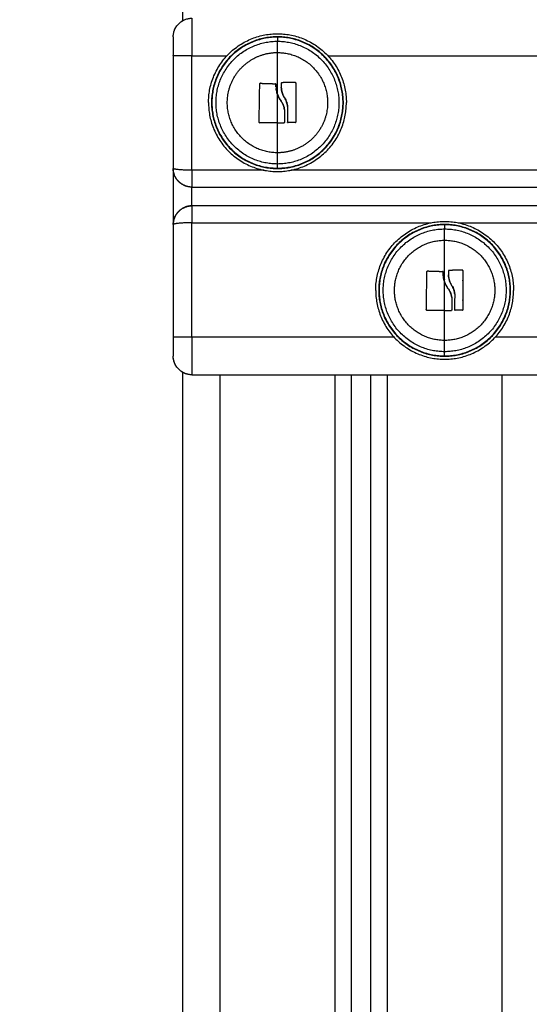
# Model space of a CAD drawing. Units: millimetres. Extents: x 107.75 to 114.6, y 1472.12 to 1479.92.
# Drawn here: x 109.97 to 110.1, y 1476.87 to 1477.13 of the extents above; entities that cross this region are included whole.
import ezdxf

# ---------------------------------------------------------------- set-up
doc = ezdxf.new("R2010")
doc.units = ezdxf.units.MM
doc.header["$PDSIZE"] = -1
doc.layers.add('DIASTASEIS', color=253, linetype='Continuous', lineweight=5)
doc.styles.get("Standard").update_dxf_attribs({"font": 'ARIALN.TTF'})
doc.dimstyles.get("Standard").update_dxf_attribs({"dimtxt": 0.18, "dimasz": 0.15, "dimexe": 0.1, "dimexo": 0, "dimgap": 0.09, "dimtad": 0, "dimtih": 1, "dimtoh": 1, "dimzin": 0, "dimdsep": 46, "dimtxsty": 'Standard', "dimblk": 'OBLIQUE', "dimcen": 0.09, "dimadec": 0, "dimazin": 0, "dimtfac": 1, "dimtofl": 0, "dimtmove": 0, "dimatfit": 3, "dimldrblk": 'OBLIQUE', "dimfxl": 1, "dimtolj": 1, "dimtzin": 0, "dimarcsym": 0})

# ---------------------------------------------------------------- blocks, each defined once
blk = doc.blocks.new('A043_front')
for points, degree in [([(110.01024, 1477.85103), (110.01024, 1477.4927), (110.01024, 1477.13436)], 2), ([(110.00774, 1477.13003), (110.00774, 1477.13003), (110.00774, 1477.13003)], 2), ([(110.00774, 1477.12503), (110.00774, 1477.12504), (110.00774, 1477.12505)], 2), ([(110.00774, 1477.12503), (110.00774, 1477.11003), (110.00774, 1477.09503)], 2), ([(110.01274, 1477.12503), (110.0174, 1477.12503), (110.02206, 1477.12503)], 2), ([(110.01274, 1477.09453), (110.01274, 1477.10978), (110.01274, 1477.12503)], 2), ([(110.04893, 1477.12503), (110.27958, 1477.12503), (110.51024, 1477.12503)], 2), ([(110.03094, 1477.11769), (110.03094, 1477.11769), (110.03095, 1477.11769), (110.03095, 1477.11769)], 3), ([(110.0351, 1477.11673), (110.03509, 1477.11695), (110.03509, 1477.11717), (110.0351, 1477.11739)], 3), ([(110.04024, 1477.11789), (110.04023, 1477.11789), (110.04022, 1477.11789), (110.04021, 1477.11789)], 3), ([(110.04021, 1477.11789), (110.04021, 1477.11789), (110.04021, 1477.11789), (110.04021, 1477.11789)], 3), ([(110.03549, 1477.11476), (110.03569, 1477.11419), (110.03596, 1477.11365), (110.03629, 1477.11315)], 3), ([(110.03629, 1477.11315), (110.0364, 1477.11303), (110.0365, 1477.11289), (110.03659, 1477.11276)], 3), ([(110.03061, 1477.10733), (110.03061, 1477.10724), (110.03068, 1477.10717), (110.03077, 1477.10717)], 3), ([(110.04021, 1477.10723), (110.0403, 1477.10723), (110.04037, 1477.1073), (110.04037, 1477.10739)], 3), ([(110.00774, 1477.09503), (110.00774, 1477.08753), (110.00774, 1477.08003)], 2), ([(110.03193, 1477.09453), (110.02233, 1477.09453), (110.01274, 1477.09453)], 2), ([(110.51024, 1477.09453), (110.27465, 1477.09453), (110.03906, 1477.09453)], 2), ([(110.01024, 1477.0907), (110.01024, 1477.0907), (110.01024, 1477.0907)], 2), ([(110.01274, 1477.09003), (110.26149, 1477.09003), (110.51024, 1477.09003)], 2), ([(110.01274, 1477.08503), (110.01274, 1477.08753), (110.01274, 1477.09003)], 2), ([(110.01177, 1477.08494), (110.01209, 1477.085), (110.01242, 1477.08503), (110.01274, 1477.08503)], 3), ([(110.51024, 1477.08503), (110.26149, 1477.08503), (110.01274, 1477.08503)], 2), ([(110.00774, 1477.08003), (110.00774, 1477.06503), (110.00774, 1477.05003)], 2), ([(110.01274, 1477.08053), (110.04458, 1477.08053), (110.07643, 1477.08053)], 2), ([(110.01274, 1477.05003), (110.01274, 1477.06528), (110.01274, 1477.08053)], 2), ([(110.08356, 1477.08053), (110.28261, 1477.08053), (110.48165, 1477.08053)], 2), ([(110.07544, 1477.06769), (110.07544, 1477.06769), (110.07545, 1477.06769), (110.07545, 1477.06769)], 3), ([(110.07965, 1477.06624), (110.07965, 1477.06624), (110.07965, 1477.06624), (110.07965, 1477.06624)], 3), ([(110.08117, 1477.06785), (110.08114, 1477.06785), (110.08109, 1477.06784), (110.08106, 1477.0678)], 3), ([(110.08474, 1477.06789), (110.08473, 1477.06789), (110.08472, 1477.06789), (110.08471, 1477.06789)], 3), ([(110.08471, 1477.06789), (110.08471, 1477.06789), (110.08471, 1477.06789), (110.08471, 1477.06789)], 3), ([(110.07997, 1477.06552), (110.07998, 1477.06549), (110.07999, 1477.06546), (110.07999, 1477.06543)], 3), ([(110.07999, 1477.06476), (110.08019, 1477.06419), (110.08046, 1477.06365), (110.08079, 1477.06315)], 3), ([(110.08123, 1477.06524), (110.08123, 1477.06524), (110.08123, 1477.06524)], 2), ([(110.07511, 1477.05733), (110.07511, 1477.05724), (110.07518, 1477.05717), (110.07527, 1477.05717)], 3), ([(110.08471, 1477.05723), (110.0848, 1477.05723), (110.08487, 1477.0573), (110.08487, 1477.05739)], 3), ([(110.00774, 1477.05002), (110.00774, 1477.05002), (110.00774, 1477.05003)], 2), ([(110.06656, 1477.05003), (110.03965, 1477.05003), (110.01274, 1477.05003)], 2), ([(110.46498, 1477.05003), (110.2792, 1477.05003), (110.09343, 1477.05003)], 2), ([(110.00774, 1477.04503), (110.00774, 1477.04503), (110.00774, 1477.04503)], 2), ([(110.01024, 1477.0407), (110.01024, 1476.90287), (110.01024, 1476.76503)], 2), ([(110.01274, 1477.04003), (110.26149, 1477.04003), (110.51024, 1477.04003)], 2), ([(110.02024, 1476.76503), (110.02024, 1476.90253), (110.02024, 1477.04003)], 2), ([(110.05074, 1477.04003), (110.05074, 1476.90253), (110.05074, 1476.76503)], 2), ([(110.05524, 1476.76503), (110.05524, 1476.90253), (110.05524, 1477.04003)], 2), ([(110.06024, 1477.04003), (110.06024, 1476.90253), (110.06024, 1476.76503)], 2), ([(110.06474, 1476.76503), (110.06474, 1476.90253), (110.06474, 1477.04003)], 2), ([(110.09524, 1477.04003), (110.09524, 1476.90253), (110.09524, 1476.76503)], 2)]:
    blk.add_open_spline(points, degree=degree)
for points, weights, degree in [([(110.00774, 1477.13003), (110.00774, 1477.13503), (110.01274, 1477.13503)], [1, 0.707137298106, 1], 2), ([(110.01274, 1477.13503), (110.01274, 1477.13503), (110.01274, 1477.12503)], [1, 0.707106781187, 1], 2), ([(110.00774, 1477.13003), (110.00774, 1477.13002), (110.00774, 1477.12505)], [1, 0.709150048204, 1], 2), ([(110.03549, 1477.12998), (110.03549, 1477.12994), (110.03549, 1477.12889)], [1, 0.978730888731, 1], 2), ([(110.03549, 1477.12588), (110.03549, 1477.12774), (110.03549, 1477.12889)], [1, 0.988427728714, 1], 2), ([(110.01274, 1477.12503), (110.00774, 1477.12503), (110.00774, 1477.12503)], [1, 0.707137298106, 1], 2), ([(110.02943, 1477.12443), (110.03229, 1477.12588), (110.03549, 1477.12588)], [0.874965315935, 0.909550746487, 1], 2), ([(110.03549, 1477.11476), (110.03549, 1477.1214), (110.03549, 1477.12588)], [1, 0.937395891452, 1], 2), ([(110.03061, 1477.10733), (110.0307, 1477.11242), (110.03078, 1477.11754)], [1, 0.955796110814, 1], 2), ([(110.03095, 1477.11769), (110.03291, 1477.11763), (110.03494, 1477.11756)], [1, 0.993116532197, 1], 2), ([(110.03652, 1477.11769), (110.03651, 1477.11717), (110.03651, 1477.11664)], [1, 0.999543502273, 1], 2), ([(110.04021, 1477.11789), (110.03847, 1477.11787), (110.03667, 1477.11785)], [1, 0.994530646669, 1], 2), ([(110.04037, 1477.11773), (110.04037, 1477.11256), (110.04037, 1477.10739)], [1, 0.954373074518, 1], 2), ([(110.03549, 1477.11253), (110.03549, 1477.11365), (110.03549, 1477.11476)], [1, 0.998080679268, 0.999999950608], 2), ([(110.03549, 1477.10718), (110.03549, 1477.10979), (110.03549, 1477.11253)], [1, 0.98863097266, 1], 2), ([(110.03737, 1477.11063), (110.03737, 1477.10895), (110.03737, 1477.10734)], [1, 0.995611064635, 1], 2), ([(110.03816, 1477.11147), (110.03815, 1477.10937), (110.03815, 1477.10737)], [1, 0.993127323263, 1], 2), ([(110.03549, 1477.10718), (110.03309, 1477.10718), (110.03077, 1477.10717)], [1, 0.990342879851, 1], 2), ([(110.03549, 1477.09918), (110.03549, 1477.10248), (110.03549, 1477.10718)], [1, 0.964608643957, 1], 2), ([(110.03549, 1477.10718), (110.03635, 1477.10718), (110.03721, 1477.10718)], [1, 0.998745756989, 1], 2), ([(110.04021, 1477.10723), (110.03927, 1477.10722), (110.03831, 1477.10721)], [1, 0.998389778639, 1], 2), ([(110.04155, 1477.10064), (110.0387, 1477.09918), (110.03549, 1477.09918)], [0.874965315935, 0.909550746487, 1], 2), ([(110.03549, 1477.09618), (110.03549, 1477.09733), (110.03549, 1477.09918)], [1, 0.988427728714, 1], 2), ([(110.01274, 1477.09453), (110.00981, 1477.09453), (110.00774, 1477.09474), (110.00774, 1477.09503)], [1, 0.804737854124, 0.804737854124, 1], 3), ([(110.00812, 1477.09312), (110.00787, 1477.09374), (110.00774, 1477.09439), (110.00774, 1477.09503)], [0.887325194919, 0.911694753314, 0.949253021674, 1], 3), ([(110.03549, 1477.09508), (110.03549, 1477.09513), (110.03549, 1477.09618)], [1, 0.978730888731, 1], 2), ([(110.00921, 1477.0915), (110.00877, 1477.09194), (110.00842, 1477.09245), (110.00817, 1477.09301)], [0.853553390593, 0.853553377226, 0.863477981217, 0.883327202564], 3), ([(110.01274, 1477.09453), (110.01274, 1477.09003), (110.01274, 1477.09003)], [1, 0.707106781187, 1], 2), ([(110.01177, 1477.09013), (110.01081, 1477.09032), (110.00992, 1477.09078), (110.00921, 1477.0915)], [0.932096798274, 0.879757799259, 0.853576668538, 0.853553406109], 3), ([(110.01274, 1477.09003), (110.01242, 1477.09003), (110.0121, 1477.09006), (110.01178, 1477.09013)], [1, 0.974075187484, 0.951592393393, 0.932551617729], 3), ([(110.01072, 1477.0846), (110.00881, 1477.08376), (110.00774, 1477.08202), (110.00774, 1477.08003)], [0.883264950482, 0.819481709247, 0.85839339242, 1], 3), ([(110.01173, 1477.08493), (110.01142, 1477.08487), (110.01112, 1477.08477), (110.01083, 1477.08465)], [0.929995893292, 0.912907198276, 0.898683632152, 0.887325194919], 3), ([(110.01274, 1477.08503), (110.01241, 1477.08503), (110.01207, 1477.085), (110.01173, 1477.08493)], [1, 0.972905739813, 0.949571035437, 0.929995886871], 3), ([(110.01274, 1477.08503), (110.01274, 1477.08503), (110.01274, 1477.08053)], [1, 0.707106781187, 1], 2), ([(110.01274, 1477.08053), (110.00981, 1477.08053), (110.00774, 1477.08033), (110.00774, 1477.08003)], [1, 0.804737854124, 0.804737854124, 1], 3), ([(110.07999, 1477.07998), (110.07999, 1477.07994), (110.07999, 1477.07889)], [1, 0.978730888731, 1], 2), ([(110.07999, 1477.07588), (110.07999, 1477.07774), (110.07999, 1477.07889)], [1, 0.988427728714, 1], 2), ([(110.07999, 1477.06476), (110.07999, 1477.0714), (110.07999, 1477.07588)], [1, 0.937395891452, 1], 2), ([(110.07511, 1477.05733), (110.0752, 1477.06242), (110.07528, 1477.06754)], [1, 0.955796110814, 1], 2), ([(110.07545, 1477.06769), (110.07741, 1477.06763), (110.07944, 1477.06756)], [1, 0.993116532197, 1], 2), ([(110.0796, 1477.06676), (110.0796, 1477.06676), (110.0796, 1477.06676)], [0.973860445494, 0.973859107492, 0.973857769504], 2), ([(110.08102, 1477.06769), (110.08101, 1477.06717), (110.08101, 1477.06664)], [1, 0.999543502273, 1], 2), ([(110.08471, 1477.06789), (110.08297, 1477.06787), (110.08117, 1477.06785)], [1, 0.994530646669, 1], 2), ([(110.08487, 1477.06773), (110.08487, 1477.06256), (110.08487, 1477.05739)], [1, 0.954373074518, 1], 2), ([(110.0752, 1477.06524), (110.07522, 1477.06527), (110.07525, 1477.06531)], [0.869459011675, 0.868556305614, 0.867704831645], 2), ([(110.07999, 1477.06253), (110.07999, 1477.06365), (110.07999, 1477.06476)], [1, 0.99808067836, 0.999999952424], 2), ([(110.08489, 1477.06503), (110.08485, 1477.06512), (110.0848, 1477.0652)], [0.874893267608, 0.872492576337, 0.870361957784], 2), ([(110.07999, 1477.05718), (110.07999, 1477.05979), (110.07999, 1477.06253)], [1, 0.98863097266, 1], 2), ([(110.08187, 1477.06063), (110.08187, 1477.05895), (110.08187, 1477.05734)], [1, 0.995611064635, 1], 2), ([(110.08266, 1477.06147), (110.08265, 1477.05937), (110.08265, 1477.05737)], [1, 0.993127323263, 1], 2), ([(110.0752, 1477.05983), (110.07518, 1477.05987), (110.07516, 1477.05991)], [0.869459042388, 0.870517801169, 0.871647036165], 2), ([(110.08478, 1477.05983), (110.08483, 1477.05991), (110.08487, 1477.05999)], [0.869459042388, 0.871501152916, 0.873805447947], 2), ([(110.07999, 1477.05718), (110.07759, 1477.05718), (110.07527, 1477.05717)], [1, 0.990342879851, 1], 2), ([(110.07999, 1477.05718), (110.08085, 1477.05718), (110.08171, 1477.05718)], [1, 0.998745756989, 1], 2), ([(110.07999, 1477.04918), (110.07999, 1477.05248), (110.07999, 1477.05718)], [1, 0.964608643957, 1], 2), ([(110.08471, 1477.05723), (110.08377, 1477.05722), (110.08281, 1477.05721)], [1, 0.998389778639, 1], 2), ([(110.01274, 1477.05003), (110.00774, 1477.05003), (110.00774, 1477.05003)], [1, 0.707137298106, 1], 2), ([(110.00774, 1477.05002), (110.00774, 1477.04505), (110.00774, 1477.04503)], [1, 0.709150048203, 1], 2), ([(110.01274, 1477.05003), (110.01274, 1477.04003), (110.01274, 1477.04003)], [1, 0.707106781187, 1], 2), ([(110.07999, 1477.04618), (110.07999, 1477.04733), (110.07999, 1477.04918)], [1, 0.988427728714, 1], 2), ([(110.01274, 1477.04003), (110.00774, 1477.04003), (110.00774, 1477.04503)], [1, 0.707137298106, 1], 2), ([(110.07999, 1477.04508), (110.07999, 1477.04513), (110.07999, 1477.04618)], [1, 0.978730888731, 1], 2)]:
    blk.add_rational_spline(points, weights, degree=degree)
for points, knots in [([(110.00774, 1477.13003), (110.00774, 1477.13009), (110.00774, 1477.13014), (110.00775, 1477.13019), (110.00776, 1477.13052), (110.0078, 1477.13084), (110.00791, 1477.13132), (110.00795, 1477.13148), (110.00804, 1477.13174), (110.00808, 1477.13184), (110.00812, 1477.13195), (110.00825, 1477.13225), (110.0084, 1477.13254), (110.00859, 1477.13281), (110.00877, 1477.13308), (110.00898, 1477.13334), (110.00921, 1477.13357), (110.00944, 1477.1338), (110.00969, 1477.13401), (110.00996, 1477.13419), (110.01021, 1477.13435), (110.01046, 1477.13449), (110.01072, 1477.13461)], [-0.160499, -0.160499, -0.160499, -0.160499, 0, 0, 0, 0.983809, 0.983809, 1.481838, 1.481838, 1.813868, 1.813868, 1.813868, 2.80099, 2.80099, 2.80099, 3.787241, 3.787241, 3.787241, 4.772546, 4.772546, 4.772546, 5.642543, 5.642543, 5.642543, 5.642543]), ([(110.03078, 1477.11754), (110.03078, 1477.11758), (110.0308, 1477.11762), (110.03086, 1477.11768), (110.0309, 1477.11769), (110.03094, 1477.11769)], [0, 0, 0, 0, 0.1296636, 0.1296636, 0.2593272, 0.2593272, 0.2593272, 0.2593272]), ([(110.03094, 1477.11769), (110.03093, 1477.11769), (110.03092, 1477.11769), (110.0309, 1477.11769), (110.03089, 1477.11768), (110.03086, 1477.11767), (110.03084, 1477.11766), (110.0308, 1477.11762), (110.03078, 1477.11758), (110.03078, 1477.11754)], [0, 0, 0, 0, 0.0320348, 0.0320348, 0.0640697, 0.0640697, 0.1281394, 0.1281394, 0.2562788, 0.2562788, 0.2562788, 0.2562788]), ([(110.03494, 1477.11756), (110.03499, 1477.11756), (110.03503, 1477.11754), (110.03509, 1477.11748), (110.0351, 1477.11744), (110.0351, 1477.11739)], [0, 0, 0, 0, 0.1311031, 0.1311031, 0.2622062, 0.2622062, 0.2622062, 0.2622062]), ([(110.03505, 1477.11751), (110.03505, 1477.11751), (110.03505, 1477.11751), (110.03505, 1477.11751), (110.03504, 1477.11752), (110.03504, 1477.11753), (110.03502, 1477.11753), (110.03501, 1477.11754), (110.03498, 1477.11755), (110.03496, 1477.11756), (110.03494, 1477.11756)], [-0.1234257, -0.1234257, -0.1234257, -0.1234257, -0.1206148, -0.1206148, -0.1125738, -0.0964918, -0.0964918, -0.0643279, -0.0643279, 0, 0, 0, 0]), ([(110.0351, 1477.11739), (110.0351, 1477.11743), (110.03509, 1477.11745), (110.03507, 1477.11749), (110.03506, 1477.1175), (110.03506, 1477.11751), (110.03506, 1477.11751), (110.03505, 1477.11751)], [-0.2573115, -0.2573115, -0.2573115, -0.2573115, -0.1929836, -0.1929836, -0.1286557, -0.1286557, -0.125669, -0.125669, -0.125669, -0.125669]), ([(110.0351, 1477.11739), (110.0351, 1477.11725), (110.03509, 1477.11712), (110.0351, 1477.11697), (110.0351, 1477.11692), (110.0351, 1477.11687), (110.0351, 1477.11686), (110.0351, 1477.11685), (110.0351, 1477.11684), (110.0351, 1477.11683), (110.0351, 1477.11679), (110.03511, 1477.11664), (110.03512, 1477.1165), (110.03513, 1477.11637), (110.03514, 1477.11634), (110.03514, 1477.1163), (110.03514, 1477.11629), (110.03515, 1477.11626), (110.03516, 1477.11618), (110.03517, 1477.1161), (110.03521, 1477.11579), (110.03526, 1477.11557), (110.03532, 1477.11533), (110.03533, 1477.11528), (110.03535, 1477.11523), (110.03535, 1477.11522), (110.03536, 1477.11519), (110.03536, 1477.11518), (110.03537, 1477.11513), (110.03538, 1477.1151), (110.03542, 1477.11496), (110.03546, 1477.11486), (110.03549, 1477.11476)], [0, 0, 0, 0, 0.34183, 0.34183, 0.512745, 0.512745, 0.555474, 0.555474, 0.576838, 0.576838, 0.598202, 0.68366, 1.02549, 1.02549, 1.110947, 1.110947, 1.153676, 1.153676, 1.196405, 1.367319, 1.367319, 2.050979, 2.050979, 2.221894, 2.221894, 2.264623, 2.264623, 2.307352, 2.307352, 2.392809, 2.392809, 2.734639, 2.734639, 2.734639, 2.734639]), ([(110.03546, 1477.11485), (110.03533, 1477.11524), (110.03523, 1477.11565), (110.03516, 1477.11613), (110.03515, 1477.11621), (110.03514, 1477.11629)], [-2.641179, -2.641179, -2.641179, -2.641179, -1.368562, -1.368562, -1.121375, -1.121375, -1.121375, -1.121375]), ([(110.03651, 1477.11664), (110.03652, 1477.11637), (110.03654, 1477.11612), (110.03658, 1477.11589), (110.03658, 1477.11588), (110.03659, 1477.11586), (110.03659, 1477.11584), (110.0366, 1477.11578), (110.03661, 1477.11573), (110.03663, 1477.11563), (110.03664, 1477.11557), (110.03669, 1477.11539), (110.03672, 1477.11527), (110.03676, 1477.11514), (110.03677, 1477.11513), (110.03678, 1477.11509), (110.03679, 1477.11505), (110.03681, 1477.115), (110.03684, 1477.11491), (110.03686, 1477.11485), (110.03693, 1477.11467), (110.03698, 1477.11455), (110.03705, 1477.11442), (110.03706, 1477.11438), (110.03709, 1477.11433), (110.03711, 1477.1143), (110.03715, 1477.11421), (110.03718, 1477.11416), (110.03728, 1477.11399), (110.03735, 1477.11388), (110.03742, 1477.11377)], [-3.079286, -3.079286, -3.079286, -3.079286, -2.309464, -2.309464, -2.285407, -2.285407, -2.26135, -2.213237, -2.117009, -2.117009, -1.924553, -1.924553, -1.539643, -1.539643, -1.491529, -1.491529, -1.443415, -1.347187, -1.347187, -1.154732, -1.154732, -0.769821, -0.769821, -0.673594, -0.673594, -0.577366, -0.577366, -0.384911, -0.384911, 0, 0, 0, 0]), ([(110.03676, 1477.11516), (110.03668, 1477.1154), (110.03662, 1477.11564), (110.03654, 1477.11614), (110.03652, 1477.11639), (110.03651, 1477.11664)], [1.540297, 1.540297, 1.540297, 1.540297, 2.310445, 2.310445, 3.080593, 3.080593, 3.080593, 3.080593]), ([(110.03667, 1477.11785), (110.03664, 1477.11785), (110.03659, 1477.11784), (110.03656, 1477.1178), (110.03655, 1477.1178), (110.03655, 1477.11779), (110.03655, 1477.11779), (110.03654, 1477.11778), (110.03653, 1477.11777), (110.03653, 1477.11775), (110.03652, 1477.11774), (110.03652, 1477.11773), (110.03652, 1477.11772), (110.03652, 1477.1177), (110.03652, 1477.1177), (110.03652, 1477.11769)], [0, 0, 0, 0, 0.1301727, 0.1301727, 0.1464443, 0.1464443, 0.1627159, 0.1627159, 0.195259, 0.195259, 0.2115306, 0.2115306, 0.2278022, 0.2278022, 0.2603454, 0.2603454, 0.2603454, 0.2603454]), ([(110.03652, 1477.11769), (110.03652, 1477.11773), (110.03653, 1477.11777), (110.03659, 1477.11783), (110.03663, 1477.11785), (110.03667, 1477.11785)], [0, 0, 0, 0, 0.1315186, 0.1315186, 0.2630373, 0.2630373, 0.2630373, 0.2630373]), ([(110.04021, 1477.11789), (110.04025, 1477.11789), (110.0403, 1477.11788), (110.04036, 1477.11782), (110.04037, 1477.11777), (110.04037, 1477.11773)], [0, 0, 0, 0, 0.1313745, 0.1313745, 0.2627491, 0.2627491, 0.2627491, 0.2627491]), ([(110.04037, 1477.11777), (110.04036, 1477.1178), (110.04035, 1477.11783), (110.04031, 1477.11786), (110.04029, 1477.11787), (110.04027, 1477.11788), (110.04025, 1477.11789), (110.04024, 1477.11789), (110.04024, 1477.11789), (110.04024, 1477.11789)], [-0.221492, -0.221492, -0.221492, -0.221492, -0.1297964, -0.1297964, -0.0648982, -0.0648982, -0.0324491, -0.0324491, -0.027315, -0.027315, -0.027315, -0.027315]), ([(110.03629, 1477.11315), (110.03625, 1477.11321), (110.03621, 1477.11327), (110.03615, 1477.11337), (110.03613, 1477.1134), (110.0361, 1477.11345), (110.03609, 1477.11348), (110.03607, 1477.1135), (110.03606, 1477.11352), (110.03606, 1477.11353), (110.03602, 1477.1136), (110.03598, 1477.11366), (110.03593, 1477.11376), (110.0359, 1477.11381), (110.03587, 1477.11387), (110.03586, 1477.1139), (110.03585, 1477.11391), (110.03585, 1477.11392), (110.03584, 1477.11393), (110.03579, 1477.11404), (110.03573, 1477.11416), (110.03564, 1477.11437), (110.03561, 1477.11444), (110.03557, 1477.11456), (110.03554, 1477.11462), (110.03552, 1477.11469), (110.03551, 1477.11472), (110.0355, 1477.11474), (110.0355, 1477.11475), (110.03549, 1477.11476), (110.03549, 1477.11476)], [-1.806525, -1.806525, -1.806525, -1.806525, -1.58071, -1.58071, -1.467802, -1.467802, -1.411348, -1.383121, -1.383121, -1.354894, -1.354894, -1.129078, -1.129078, -1.01617, -0.959717, -0.93149, -0.917376, -0.917376, -0.903263, -0.903263, -0.451631, -0.451631, -0.225816, -0.225816, -0.112908, -0.056454, -0.028227, -0.014113, -0.014113, 0, 0, 0, 0]), ([(110.03737, 1477.11063), (110.03734, 1477.11088), (110.0373, 1477.11111), (110.03724, 1477.11131), (110.03724, 1477.11132), (110.03724, 1477.11134), (110.03723, 1477.11136), (110.03722, 1477.11142), (110.0372, 1477.11146), (110.03718, 1477.11155), (110.03716, 1477.11161), (110.0371, 1477.11177), (110.03706, 1477.11187), (110.03702, 1477.11197), (110.03702, 1477.11198), (110.03701, 1477.11199), (110.037, 1477.11202), (110.03698, 1477.11207), (110.03696, 1477.11211), (110.03692, 1477.11219), (110.03689, 1477.11224), (110.03684, 1477.11234), (110.03681, 1477.11239), (110.03677, 1477.11246), (110.03676, 1477.11248), (110.03673, 1477.11254), (110.03672, 1477.11256), (110.03667, 1477.11264), (110.03664, 1477.11269), (110.03657, 1477.11278), (110.03654, 1477.11283), (110.03644, 1477.11297), (110.03637, 1477.11306), (110.03629, 1477.11315)], [-2.791414, -2.791414, -2.791414, -2.791414, -2.093561, -2.093561, -2.071753, -2.071753, -2.049945, -2.006329, -1.919097, -1.919097, -1.744634, -1.744634, -1.395707, -1.395707, -1.373899, -1.373899, -1.352091, -1.308476, -1.221244, -1.221244, -1.04678, -1.04678, -0.872317, -0.872317, -0.785085, -0.785085, -0.697854, -0.697854, -0.52339, -0.52339, -0.348927, -0.348927, 0, 0, 0, 0]), ([(110.03742, 1477.11377), (110.03727, 1477.11399), (110.03715, 1477.11421), (110.03698, 1477.11456), (110.03693, 1477.11468), (110.03686, 1477.11485), (110.03684, 1477.11491), (110.0368, 1477.11503), (110.03678, 1477.11508), (110.03676, 1477.11513)], [0, 0, 0, 0, 0.770148, 0.770148, 1.155223, 1.155223, 1.34776, 1.34776, 1.512201, 1.512201, 1.512201, 1.512201]), ([(110.03742, 1477.11377), (110.03764, 1477.11343), (110.03781, 1477.11307), (110.03794, 1477.11266), (110.03795, 1477.11265), (110.03795, 1477.11263), (110.03796, 1477.11259), (110.03799, 1477.11251), (110.03801, 1477.11244), (110.03804, 1477.1123), (110.03806, 1477.1122), (110.03812, 1477.1119), (110.03815, 1477.11169), (110.03816, 1477.11147)], [-2.45445, -2.45445, -2.45445, -2.45445, -1.227225, -1.227225, -1.188874, -1.188874, -1.150524, -1.073822, -0.920419, -0.920419, -0.613613, -0.613613, 0, 0, 0, 0]), ([(110.03816, 1477.11147), (110.03814, 1477.11188), (110.03806, 1477.1123), (110.03781, 1477.11308), (110.03763, 1477.11345), (110.03742, 1477.11377)], [0, 0, 0, 0, 1.228633, 1.228633, 2.457266, 2.457266, 2.457266, 2.457266]), ([(110.03661, 1477.11273), (110.03664, 1477.11269), (110.03667, 1477.11264), (110.03676, 1477.11249), (110.03682, 1477.11239), (110.0369, 1477.11223), (110.03694, 1477.11215), (110.03697, 1477.11207), (110.037, 1477.11202), (110.03701, 1477.112), (110.03702, 1477.11197)], [-2.2718469, -2.2718469, -2.2718469, -2.2718469, -2.0972734, -2.0972734, -1.7477278, -1.7477278, -1.572955, -1.4855687, -1.4855687, -1.4082624, -1.4082624, -1.4082624, -1.4082624]), ([(110.03702, 1477.11196), (110.03702, 1477.11196), (110.03702, 1477.11196), (110.0372, 1477.11155), (110.03732, 1477.1111), (110.03737, 1477.11063)], [-1.398189, -1.398189, -1.398189, -1.398189, -1.398182, -1.398182, 0, 0, 0, 0]), ([(110.03077, 1477.10717), (110.03073, 1477.10717), (110.03069, 1477.10719), (110.03063, 1477.10725), (110.03061, 1477.10729), (110.03061, 1477.10733)], [0, 0, 0, 0, 0.1330498, 0.1330498, 0.2660997, 0.2660997, 0.2660997, 0.2660997]), ([(110.03721, 1477.10718), (110.03725, 1477.10718), (110.0373, 1477.1072), (110.03733, 1477.10724), (110.03734, 1477.10725), (110.03735, 1477.10726), (110.03735, 1477.10727), (110.03737, 1477.1073), (110.03737, 1477.10732), (110.03737, 1477.10734)], [0, 0, 0, 0, 0.1295656, 0.1295656, 0.161957, 0.161957, 0.1943484, 0.1943484, 0.2591312, 0.2591312, 0.2591312, 0.2591312]), ([(110.03737, 1477.10734), (110.03737, 1477.1073), (110.03736, 1477.10726), (110.0373, 1477.1072), (110.03725, 1477.10718), (110.03721, 1477.10718)], [0, 0, 0, 0, 0.1309288, 0.1309288, 0.2618576, 0.2618576, 0.2618576, 0.2618576]), ([(110.03831, 1477.10721), (110.03827, 1477.10721), (110.03822, 1477.10722), (110.03817, 1477.10728), (110.03815, 1477.10732), (110.03815, 1477.10737)], [0, 0, 0, 0, 0.1355224, 0.1355224, 0.2710447, 0.2710447, 0.2710447, 0.2710447]), ([(110.03815, 1477.10737), (110.03815, 1477.10735), (110.03815, 1477.10733), (110.03816, 1477.1073), (110.03816, 1477.1073), (110.03816, 1477.1073)], [-0.2654359, -0.2654359, -0.2654359, -0.2654359, -0.19907692, -0.19907692, -0.19675604, -0.19675604, -0.19675604, -0.19675604]), ([(110.03816, 1477.1073), (110.03816, 1477.1073), (110.03817, 1477.10729), (110.03817, 1477.10729), (110.03817, 1477.10729), (110.03818, 1477.10728), (110.03818, 1477.10727), (110.03819, 1477.10726), (110.03819, 1477.10726), (110.0382, 1477.10725), (110.0382, 1477.10725), (110.0382, 1477.10725)], [-0.19316081, -0.19316081, -0.19316081, -0.19316081, -0.19078205, -0.19078205, -0.18248718, -0.18248718, -0.16589744, -0.16589744, -0.13271795, -0.13271795, -0.13114, -0.13114, -0.13114, -0.13114]), ([(110.0382, 1477.10725), (110.0382, 1477.10725), (110.0382, 1477.10725), (110.0382, 1477.10725), (110.0382, 1477.10725), (110.03821, 1477.10724), (110.03822, 1477.10723), (110.03823, 1477.10722), (110.03824, 1477.10722), (110.03827, 1477.10721), (110.03828, 1477.10721), (110.0383, 1477.10721)], [-0.1304851, -0.1304851, -0.1304851, -0.1304851, -0.1285705, -0.1285705, -0.1244231, -0.1161282, -0.0995385, -0.0995385, -0.066359, -0.066359, -0.0167094, -0.0167094, -0.0167094, -0.0167094]), ([(110.04037, 1477.10739), (110.04037, 1477.10734), (110.04036, 1477.1073), (110.0403, 1477.10724), (110.04026, 1477.10723), (110.04021, 1477.10723)], [0, 0, 0, 0, 0.1304574, 0.1304574, 0.2609149, 0.2609149, 0.2609149, 0.2609149]), ([(110.00921, 1477.0915), (110.00898, 1477.09173), (110.00877, 1477.09198), (110.00859, 1477.09225), (110.0084, 1477.09253), (110.00825, 1477.09282), (110.00812, 1477.09312), (110.0081, 1477.09317), (110.00808, 1477.09322), (110.00806, 1477.09327), (110.00802, 1477.09338), (110.00799, 1477.09348), (110.00791, 1477.09374), (110.00787, 1477.0939), (110.00778, 1477.09433), (110.00775, 1477.0946), (110.00775, 1477.09487), (110.00774, 1477.09493), (110.00774, 1477.09498), (110.00774, 1477.09503)], [3.936902, 3.936902, 3.936902, 3.936902, 4.923153, 4.923153, 4.923153, 5.910275, 5.910275, 5.910275, 6.074607, 6.074607, 6.074607, 6.406834, 6.406834, 6.904155, 6.904155, 7.722055, 7.722055, 7.722055, 7.882989, 7.882989, 7.882989, 7.882989]), ([(110.01274, 1477.09003), (110.01242, 1477.09003), (110.01209, 1477.09006), (110.01177, 1477.09013), (110.01145, 1477.09019), (110.01113, 1477.09029), (110.01083, 1477.09041), (110.01053, 1477.09054), (110.01024, 1477.09069), (110.00996, 1477.09087), (110.00969, 1477.09106), (110.00944, 1477.09127), (110.00921, 1477.0915)], [0, 0, 0, 0, 0.983401, 0.983401, 0.983401, 1.967164, 1.967164, 1.967164, 2.951597, 2.951597, 2.951597, 3.936901, 3.936901, 3.936901, 3.936901]), ([(110.00774, 1477.08003), (110.00774, 1477.08009), (110.00774, 1477.08014), (110.00775, 1477.08019), (110.00776, 1477.08052), (110.0078, 1477.08084), (110.00791, 1477.08132), (110.00795, 1477.08148), (110.00804, 1477.08174), (110.00808, 1477.08184), (110.00812, 1477.08195), (110.00825, 1477.08225), (110.0084, 1477.08254), (110.00859, 1477.08281), (110.00877, 1477.08308), (110.00898, 1477.08334), (110.00921, 1477.08357), (110.00944, 1477.0838), (110.00969, 1477.08401), (110.00996, 1477.08419), (110.01024, 1477.08437), (110.01053, 1477.08453), (110.01083, 1477.08465), (110.01112, 1477.08477), (110.01142, 1477.08486), (110.01173, 1477.08493)], [-0.160934, -0.160934, -0.160934, -0.160934, 0, 0, 0, 0.983809, 0.983809, 1.481838, 1.481838, 1.813868, 1.813868, 1.813868, 2.80099, 2.80099, 2.80099, 3.787241, 3.787241, 3.787241, 4.772546, 4.772546, 4.772546, 5.756979, 5.756979, 5.756979, 6.703221, 6.703221, 6.703221, 6.703221]), ([(110.07528, 1477.06754), (110.07528, 1477.06758), (110.0753, 1477.06762), (110.07536, 1477.06768), (110.0754, 1477.06769), (110.07544, 1477.06769)], [0, 0, 0, 0, 0.1296636, 0.1296636, 0.2593272, 0.2593272, 0.2593272, 0.2593272]), ([(110.07544, 1477.06769), (110.07543, 1477.06769), (110.07542, 1477.06769), (110.0754, 1477.06769), (110.07539, 1477.06768), (110.07536, 1477.06767), (110.07534, 1477.06766), (110.0753, 1477.06762), (110.07528, 1477.06758), (110.07528, 1477.06754)], [0, 0, 0, 0, 0.0320348, 0.0320348, 0.0640697, 0.0640697, 0.1281394, 0.1281394, 0.2562788, 0.2562788, 0.2562788, 0.2562788]), ([(110.07944, 1477.06756), (110.07949, 1477.06756), (110.07953, 1477.06754), (110.07959, 1477.06748), (110.0796, 1477.06744), (110.0796, 1477.06739)], [0, 0, 0, 0, 0.1311031, 0.1311031, 0.2622062, 0.2622062, 0.2622062, 0.2622062]), ([(110.07955, 1477.06751), (110.07955, 1477.06751), (110.07955, 1477.06751), (110.07955, 1477.06751), (110.07954, 1477.06752), (110.07954, 1477.06753), (110.07952, 1477.06753), (110.07951, 1477.06754), (110.07948, 1477.06755), (110.07946, 1477.06756), (110.07944, 1477.06756)], [-0.1234257, -0.1234257, -0.1234257, -0.1234257, -0.1206148, -0.1206148, -0.1125738, -0.0964918, -0.0964918, -0.0643279, -0.0643279, 0, 0, 0, 0]), ([(110.0796, 1477.06739), (110.0796, 1477.06743), (110.07959, 1477.06745), (110.07957, 1477.06749), (110.07956, 1477.0675), (110.07956, 1477.06751), (110.07956, 1477.06751), (110.07955, 1477.06751)], [-0.2573115, -0.2573115, -0.2573115, -0.2573115, -0.1929836, -0.1929836, -0.1286557, -0.1286557, -0.125669, -0.125669, -0.125669, -0.125669]), ([(110.0796, 1477.06739), (110.0796, 1477.06725), (110.07959, 1477.06712), (110.0796, 1477.06697), (110.0796, 1477.06692), (110.0796, 1477.06687), (110.0796, 1477.06686), (110.0796, 1477.06685), (110.0796, 1477.06684), (110.0796, 1477.06683), (110.0796, 1477.06679), (110.07961, 1477.06664), (110.07962, 1477.0665), (110.07963, 1477.06637), (110.07964, 1477.06634), (110.07964, 1477.0663), (110.07964, 1477.06629), (110.07965, 1477.06626), (110.07966, 1477.06618), (110.07967, 1477.0661), (110.07971, 1477.06579), (110.07976, 1477.06557), (110.07982, 1477.06533), (110.07983, 1477.06528), (110.07985, 1477.06523), (110.07985, 1477.06522), (110.07986, 1477.06519), (110.07986, 1477.06518), (110.07987, 1477.06513), (110.07988, 1477.0651), (110.07992, 1477.06496), (110.07996, 1477.06486), (110.07999, 1477.06476)], [0, 0, 0, 0, 0.34183, 0.34183, 0.512745, 0.512745, 0.555474, 0.555474, 0.576838, 0.576838, 0.598202, 0.68366, 1.02549, 1.02549, 1.110947, 1.110947, 1.153676, 1.153676, 1.196405, 1.367319, 1.367319, 2.050979, 2.050979, 2.221894, 2.221894, 2.264623, 2.264623, 2.307352, 2.307352, 2.392809, 2.392809, 2.734639, 2.734639, 2.734639, 2.734639]), ([(110.07963, 1477.06638), (110.07962, 1477.06649), (110.07961, 1477.0666), (110.07959, 1477.06694), (110.07959, 1477.06717), (110.0796, 1477.06739)], [-1.037586, -1.037586, -1.037586, -1.037586, -0.684281, -0.684281, 0, 0, 0, 0]), ([(110.07996, 1477.06485), (110.07983, 1477.06524), (110.07973, 1477.06565), (110.07966, 1477.06613), (110.07965, 1477.06621), (110.07964, 1477.06629)], [-2.641179, -2.641179, -2.641179, -2.641179, -1.368562, -1.368562, -1.121375, -1.121375, -1.121375, -1.121375]), ([(110.08101, 1477.06664), (110.08102, 1477.06637), (110.08104, 1477.06612), (110.08108, 1477.06589), (110.08108, 1477.06588), (110.08109, 1477.06586), (110.08109, 1477.06584), (110.0811, 1477.06578), (110.08111, 1477.06573), (110.08113, 1477.06563), (110.08114, 1477.06557), (110.08119, 1477.06539), (110.08122, 1477.06527), (110.08126, 1477.06514), (110.08127, 1477.06513), (110.08128, 1477.06509), (110.08129, 1477.06505), (110.08131, 1477.065), (110.08134, 1477.06491), (110.08136, 1477.06485), (110.08143, 1477.06467), (110.08148, 1477.06455), (110.08155, 1477.06442), (110.08156, 1477.06438), (110.08159, 1477.06433), (110.08161, 1477.0643), (110.08165, 1477.06421), (110.08168, 1477.06416), (110.08178, 1477.06399), (110.08185, 1477.06388), (110.08192, 1477.06377)], [-3.079286, -3.079286, -3.079286, -3.079286, -2.309464, -2.309464, -2.285407, -2.285407, -2.26135, -2.213237, -2.117009, -2.117009, -1.924553, -1.924553, -1.539643, -1.539643, -1.491529, -1.491529, -1.443415, -1.347187, -1.347187, -1.154732, -1.154732, -0.769821, -0.769821, -0.673594, -0.673594, -0.577366, -0.577366, -0.384911, -0.384911, 0, 0, 0, 0]), ([(110.08126, 1477.06516), (110.08118, 1477.0654), (110.08112, 1477.06564), (110.08104, 1477.06614), (110.08102, 1477.06639), (110.08101, 1477.06664)], [1.540297, 1.540297, 1.540297, 1.540297, 2.310445, 2.310445, 3.080593, 3.080593, 3.080593, 3.080593]), ([(110.08102, 1477.06769), (110.08102, 1477.06773), (110.08103, 1477.06777), (110.08109, 1477.06783), (110.08113, 1477.06785), (110.08117, 1477.06785)], [0, 0, 0, 0, 0.1315186, 0.1315186, 0.2630373, 0.2630373, 0.2630373, 0.2630373]), ([(110.08106, 1477.0678), (110.08106, 1477.0678), (110.08105, 1477.0678), (110.08105, 1477.06779), (110.08105, 1477.06779), (110.08104, 1477.06778), (110.08103, 1477.06777), (110.08103, 1477.06775), (110.08102, 1477.06774), (110.08102, 1477.06773), (110.08102, 1477.06772), (110.08102, 1477.0677), (110.08102, 1477.0677), (110.08102, 1477.06769)], [0.1301732, 0.1301732, 0.1301732, 0.1301732, 0.1464443, 0.1464443, 0.1627159, 0.1627159, 0.195259, 0.195259, 0.2115306, 0.2115306, 0.2278022, 0.2278022, 0.2603454, 0.2603454, 0.2603454, 0.2603454]), ([(110.08471, 1477.06789), (110.08475, 1477.06789), (110.0848, 1477.06788), (110.08486, 1477.06782), (110.08487, 1477.06777), (110.08487, 1477.06773)], [0, 0, 0, 0, 0.1313745, 0.1313745, 0.2627491, 0.2627491, 0.2627491, 0.2627491]), ([(110.08487, 1477.06777), (110.08486, 1477.0678), (110.08485, 1477.06783), (110.08481, 1477.06786), (110.08479, 1477.06787), (110.08477, 1477.06788), (110.08475, 1477.06789), (110.08474, 1477.06789), (110.08474, 1477.06789), (110.08474, 1477.06789)], [-0.2214862, -0.2214862, -0.2214862, -0.2214862, -0.1297964, -0.1297964, -0.0648982, -0.0648982, -0.0324491, -0.0324491, -0.0273178, -0.0273178, -0.0273178, -0.0273178]), ([(110.08079, 1477.06315), (110.08075, 1477.06321), (110.08071, 1477.06327), (110.08065, 1477.06337), (110.08063, 1477.0634), (110.0806, 1477.06345), (110.08059, 1477.06348), (110.08057, 1477.0635), (110.08056, 1477.06352), (110.08056, 1477.06353), (110.08052, 1477.0636), (110.08048, 1477.06366), (110.08043, 1477.06376), (110.0804, 1477.06381), (110.08037, 1477.06387), (110.08036, 1477.0639), (110.08035, 1477.06391), (110.08035, 1477.06392), (110.08034, 1477.06393), (110.08029, 1477.06404), (110.08023, 1477.06416), (110.08014, 1477.06437), (110.08011, 1477.06444), (110.08007, 1477.06456), (110.08004, 1477.06462), (110.08002, 1477.06469), (110.08001, 1477.06472), (110.08, 1477.06474), (110.08, 1477.06475), (110.07999, 1477.06476), (110.07999, 1477.06476)], [-1.806525, -1.806525, -1.806525, -1.806525, -1.58071, -1.58071, -1.467802, -1.467802, -1.411348, -1.383121, -1.383121, -1.354894, -1.354894, -1.129078, -1.129078, -1.01617, -0.959717, -0.93149, -0.917376, -0.917376, -0.903263, -0.903263, -0.451631, -0.451631, -0.225816, -0.225816, -0.112908, -0.056454, -0.028227, -0.014113, -0.014113, 0, 0, 0, 0]), ([(110.08079, 1477.06315), (110.08094, 1477.06298), (110.08108, 1477.06279), (110.08126, 1477.06249), (110.08132, 1477.06239), (110.0814, 1477.06223), (110.08144, 1477.06215), (110.08147, 1477.06207), (110.0815, 1477.06202), (110.08151, 1477.062), (110.08152, 1477.06197)], [-2.796365, -2.796365, -2.796365, -2.796365, -2.097273, -2.097273, -1.747728, -1.747728, -1.572955, -1.485569, -1.485569, -1.408262, -1.408262, -1.408262, -1.408262]), ([(110.08187, 1477.06063), (110.08184, 1477.06088), (110.0818, 1477.06111), (110.08174, 1477.06131), (110.08174, 1477.06132), (110.08174, 1477.06134), (110.08173, 1477.06136), (110.08172, 1477.06142), (110.0817, 1477.06146), (110.08168, 1477.06155), (110.08166, 1477.06161), (110.0816, 1477.06177), (110.08156, 1477.06187), (110.08152, 1477.06197), (110.08152, 1477.06198), (110.08151, 1477.06199), (110.0815, 1477.06202), (110.08148, 1477.06207), (110.08146, 1477.06211), (110.08142, 1477.06219), (110.08139, 1477.06224), (110.08134, 1477.06234), (110.08131, 1477.06239), (110.08127, 1477.06246), (110.08126, 1477.06248), (110.08123, 1477.06254), (110.08122, 1477.06256), (110.08117, 1477.06264), (110.08114, 1477.06269), (110.08107, 1477.06278), (110.08104, 1477.06283), (110.08094, 1477.06297), (110.08087, 1477.06306), (110.08079, 1477.06315)], [-2.791414, -2.791414, -2.791414, -2.791414, -2.093561, -2.093561, -2.071753, -2.071753, -2.049945, -2.006329, -1.919097, -1.919097, -1.744634, -1.744634, -1.395707, -1.395707, -1.373899, -1.373899, -1.352091, -1.308476, -1.221244, -1.221244, -1.04678, -1.04678, -0.872317, -0.872317, -0.785085, -0.785085, -0.697854, -0.697854, -0.52339, -0.52339, -0.348927, -0.348927, 0, 0, 0, 0]), ([(110.08192, 1477.06377), (110.08177, 1477.06399), (110.08165, 1477.06421), (110.08148, 1477.06456), (110.08143, 1477.06468), (110.08136, 1477.06485), (110.08134, 1477.06491), (110.0813, 1477.06503), (110.08128, 1477.06508), (110.08126, 1477.06513)], [0, 0, 0, 0, 0.770148, 0.770148, 1.155223, 1.155223, 1.34776, 1.34776, 1.512201, 1.512201, 1.512201, 1.512201]), ([(110.08192, 1477.06377), (110.08214, 1477.06343), (110.08231, 1477.06307), (110.08244, 1477.06266), (110.08245, 1477.06265), (110.08245, 1477.06263), (110.08246, 1477.06259), (110.08249, 1477.06251), (110.08251, 1477.06244), (110.08254, 1477.0623), (110.08256, 1477.0622), (110.08262, 1477.0619), (110.08265, 1477.06169), (110.08266, 1477.06147)], [-2.45445, -2.45445, -2.45445, -2.45445, -1.227225, -1.227225, -1.188874, -1.188874, -1.150524, -1.073822, -0.920419, -0.920419, -0.613613, -0.613613, 0, 0, 0, 0]), ([(110.08266, 1477.06147), (110.08264, 1477.06188), (110.08256, 1477.0623), (110.08231, 1477.06308), (110.08213, 1477.06345), (110.08192, 1477.06377)], [0, 0, 0, 0, 1.228633, 1.228633, 2.457266, 2.457266, 2.457266, 2.457266]), ([(110.08152, 1477.06196), (110.08152, 1477.06196), (110.08152, 1477.06196), (110.0817, 1477.06155), (110.08182, 1477.0611), (110.08187, 1477.06063)], [-1.398246, -1.398246, -1.398246, -1.398246, -1.398182, -1.398182, 0, 0, 0, 0]), ([(110.07527, 1477.05717), (110.07523, 1477.05717), (110.07519, 1477.05719), (110.07513, 1477.05725), (110.07511, 1477.05729), (110.07511, 1477.05733)], [0, 0, 0, 0, 0.1330498, 0.1330498, 0.2660997, 0.2660997, 0.2660997, 0.2660997]), ([(110.08171, 1477.05718), (110.08175, 1477.05718), (110.0818, 1477.0572), (110.08183, 1477.05724), (110.08184, 1477.05725), (110.08185, 1477.05726), (110.08185, 1477.05727), (110.08187, 1477.0573), (110.08187, 1477.05732), (110.08187, 1477.05734)], [0, 0, 0, 0, 0.1295656, 0.1295656, 0.161957, 0.161957, 0.1943484, 0.1943484, 0.2591312, 0.2591312, 0.2591312, 0.2591312]), ([(110.08187, 1477.05734), (110.08187, 1477.0573), (110.08186, 1477.05726), (110.0818, 1477.0572), (110.08175, 1477.05718), (110.08171, 1477.05718)], [0, 0, 0, 0, 0.1309288, 0.1309288, 0.2618576, 0.2618576, 0.2618576, 0.2618576]), ([(110.08281, 1477.05721), (110.08277, 1477.05721), (110.08272, 1477.05722), (110.08267, 1477.05728), (110.08265, 1477.05732), (110.08265, 1477.05737)], [0, 0, 0, 0, 0.1355224, 0.1355224, 0.2710447, 0.2710447, 0.2710447, 0.2710447]), ([(110.08265, 1477.05737), (110.08265, 1477.05735), (110.08265, 1477.05733), (110.08266, 1477.0573), (110.08266, 1477.0573), (110.08266, 1477.0573)], [-0.2654359, -0.2654359, -0.2654359, -0.2654359, -0.19907692, -0.19907692, -0.19675604, -0.19675604, -0.19675604, -0.19675604]), ([(110.08266, 1477.0573), (110.08266, 1477.0573), (110.08267, 1477.05729), (110.08267, 1477.05729), (110.08267, 1477.05729), (110.08268, 1477.05728), (110.08268, 1477.05727), (110.08269, 1477.05726), (110.08269, 1477.05726), (110.0827, 1477.05725), (110.0827, 1477.05725), (110.0827, 1477.05725), (110.0827, 1477.05725), (110.08271, 1477.05724), (110.08272, 1477.05723), (110.08273, 1477.05722), (110.08274, 1477.05722), (110.08277, 1477.05721), (110.08278, 1477.05721), (110.0828, 1477.05721)], [-0.1931608, -0.1931608, -0.1931608, -0.1931608, -0.1907821, -0.1907821, -0.1824872, -0.1824872, -0.1658974, -0.1658974, -0.1327179, -0.1327179, -0.1285705, -0.1285705, -0.1244231, -0.1161282, -0.0995385, -0.0995385, -0.066359, -0.066359, -0.0167094, -0.0167094, -0.0167094, -0.0167094]), ([(110.08487, 1477.05739), (110.08487, 1477.05734), (110.08486, 1477.0573), (110.0848, 1477.05724), (110.08476, 1477.05723), (110.08471, 1477.05723)], [0, 0, 0, 0, 0.1304574, 0.1304574, 0.2609149, 0.2609149, 0.2609149, 0.2609149]), ([(110.00812, 1477.04312), (110.0081, 1477.04317), (110.00808, 1477.04322), (110.00806, 1477.04327), (110.00802, 1477.04338), (110.00799, 1477.04348), (110.00791, 1477.04374), (110.00787, 1477.0439), (110.00778, 1477.04433), (110.00775, 1477.0446), (110.00775, 1477.04487), (110.00774, 1477.04493), (110.00774, 1477.04498), (110.00774, 1477.04503)], [5.910275, 5.910275, 5.910275, 5.910275, 6.074607, 6.074607, 6.074607, 6.406834, 6.406834, 6.904155, 6.904155, 7.722055, 7.722055, 7.722055, 7.882551, 7.882551, 7.882551, 7.882551]), ([(110.01274, 1477.04003), (110.01242, 1477.04003), (110.01209, 1477.04006), (110.01177, 1477.04013), (110.01145, 1477.04019), (110.01113, 1477.04029), (110.01083, 1477.04041), (110.01053, 1477.04054), (110.01024, 1477.04069), (110.00996, 1477.04087), (110.00969, 1477.04106), (110.00944, 1477.04127), (110.00921, 1477.0415), (110.00898, 1477.04173), (110.00877, 1477.04198), (110.00859, 1477.04225), (110.00843, 1477.04249), (110.00829, 1477.04275), (110.00817, 1477.04301)], [0, 0, 0, 0, 0.983401, 0.983401, 0.983401, 1.967164, 1.967164, 1.967164, 2.951597, 2.951597, 2.951597, 3.936902, 3.936902, 3.936902, 4.923153, 4.923153, 4.923153, 5.789691, 5.789691, 5.789691, 5.789691])]:
    blk.add_open_spline(points, degree=3, knots=knots)
for points, weights, knots in [([(110.01714, 1477.11253), (110.01714, 1477.13088), (110.03549, 1477.13088), (110.05384, 1477.13088), (110.05384, 1477.11253)], [1, 0.707106781187, 1, 0.707106781187, 1], [0, 0, 0, 28.824113, 28.824113, 57.648225, 57.648225, 57.648225]), ([(110.03549, 1477.13008), (110.01794, 1477.13008), (110.01794, 1477.11253), (110.01794, 1477.09498), (110.03549, 1477.09498)], [1, 0.707106781187, 1, 0.707106781187, 1], [0, 0, 0, 27.567476, 27.567476, 55.134951, 55.134951, 55.134951]), ([(110.03549, 1477.12998), (110.01804, 1477.12998), (110.01804, 1477.11253), (110.01804, 1477.09508), (110.03549, 1477.09508)], [1, 0.707106781187, 1, 0.707106781187, 1], [0, 0, 0, 27.410797, 27.410797, 54.821593, 54.821593, 54.821593]), ([(110.03549, 1477.09618), (110.01914, 1477.09618), (110.01914, 1477.11253), (110.01914, 1477.12889), (110.03549, 1477.12889)], [1, 0.707106781187, 1, 0.707106781187, 1], [0, 0, 0, 25.692335, 25.692335, 51.384669, 51.384669, 51.384669]), ([(110.03549, 1477.09498), (110.05304, 1477.09498), (110.05304, 1477.11253), (110.05304, 1477.13008), (110.03549, 1477.13008)], [1, 0.707106781187, 1, 0.707106781187, 1], [0, 0, 0, 27.567476, 27.567476, 55.134951, 55.134951, 55.134951]), ([(110.03549, 1477.09508), (110.05294, 1477.09508), (110.05294, 1477.11253), (110.05294, 1477.12998), (110.03549, 1477.12998)], [1, 0.707106781187, 1, 0.707106781187, 1], [0, 0, 0, 27.410797, 27.410797, 54.821593, 54.821593, 54.821593]), ([(110.03549, 1477.12889), (110.05185, 1477.12889), (110.05185, 1477.11253), (110.05185, 1477.09618), (110.03549, 1477.09618)], [1, 0.707106781187, 1, 0.707106781187, 1], [0, 0, 0, 25.692335, 25.692335, 51.384669, 51.384669, 51.384669]), ([(110.03549, 1477.09918), (110.02214, 1477.09918), (110.02214, 1477.11253), (110.02214, 1477.12071), (110.02943, 1477.12443)], [1, 0.707106781187, 1, 0.797556034699, 0.874965315935], [-41.940262, -41.940262, -41.940262, -20.970131, -20.970131, -6.47585, -6.47585, -6.47585]), ([(110.03549, 1477.12588), (110.04884, 1477.12588), (110.04884, 1477.11253), (110.04884, 1477.10435), (110.04155, 1477.10064)], [1, 0.707106781187, 1, 0.797556034699, 0.874965315935], [-41.940262, -41.940262, -41.940262, -20.970131, -20.970131, -6.47585, -6.47585, -6.47585]), ([(110.01714, 1477.11253), (110.01714, 1477.09418), (110.03549, 1477.09418), (110.05384, 1477.09418), (110.05384, 1477.11253)], [1, 0.707106781187, 1, 0.707106781187, 1], [-57.648225, -57.648225, -57.648225, -28.824113, -28.824113, 0, 0, 0]), ([(110.06164, 1477.06253), (110.06164, 1477.08088), (110.07999, 1477.08088), (110.09834, 1477.08088), (110.09834, 1477.06253)], [1, 0.707106781187, 1, 0.707106781187, 1], [0, 0, 0, 28.824113, 28.824113, 57.648225, 57.648225, 57.648225]), ([(110.07999, 1477.08008), (110.06244, 1477.08008), (110.06244, 1477.06253), (110.06244, 1477.04498), (110.07999, 1477.04498)], [1, 0.707106781187, 1, 0.707106781187, 1], [0, 0, 0, 27.567476, 27.567476, 55.134951, 55.134951, 55.134951]), ([(110.07999, 1477.07998), (110.06254, 1477.07998), (110.06254, 1477.06253), (110.06254, 1477.04508), (110.07999, 1477.04508)], [1, 0.707106781187, 1, 0.707106781187, 1], [0, 0, 0, 27.410797, 27.410797, 54.821593, 54.821593, 54.821593]), ([(110.07999, 1477.04618), (110.06364, 1477.04618), (110.06364, 1477.06253), (110.06364, 1477.07889), (110.07999, 1477.07889)], [1, 0.707106781187, 1, 0.707106781187, 1], [0, 0, 0, 25.692335, 25.692335, 51.384669, 51.384669, 51.384669]), ([(110.07999, 1477.04498), (110.09754, 1477.04498), (110.09754, 1477.06253), (110.09754, 1477.08008), (110.07999, 1477.08008)], [1, 0.707106781187, 1, 0.707106781187, 1], [0, 0, 0, 27.567476, 27.567476, 55.134951, 55.134951, 55.134951]), ([(110.07999, 1477.04508), (110.09744, 1477.04508), (110.09744, 1477.06253), (110.09744, 1477.07998), (110.07999, 1477.07998)], [1, 0.707106781187, 1, 0.707106781187, 1], [0, 0, 0, 27.410797, 27.410797, 54.821593, 54.821593, 54.821593]), ([(110.07999, 1477.07889), (110.09635, 1477.07889), (110.09635, 1477.06253), (110.09635, 1477.04618), (110.07999, 1477.04618)], [1, 0.707106781187, 1, 0.707106781187, 1], [0, 0, 0, 25.692335, 25.692335, 51.384669, 51.384669, 51.384669]), ([(110.07999, 1477.04918), (110.06664, 1477.04918), (110.06664, 1477.06253), (110.06664, 1477.07588), (110.07999, 1477.07588)], [1, 0.707106781187, 1, 0.707106781187, 1], [-41.940262, -41.940262, -41.940262, -20.970131, -20.970131, 0, 0, 0]), ([(110.07999, 1477.07588), (110.09334, 1477.07588), (110.09334, 1477.06253), (110.09334, 1477.04918), (110.07999, 1477.04918)], [1, 0.707106781187, 1, 0.707106781187, 1], [-41.940262, -41.940262, -41.940262, -20.970131, -20.970131, 0, 0, 0]), ([(110.06164, 1477.06253), (110.06164, 1477.04418), (110.07999, 1477.04418), (110.09834, 1477.04418), (110.09834, 1477.06253)], [1, 0.707106781187, 1, 0.707106781187, 1], [-57.648225, -57.648225, -57.648225, -28.824113, -28.824113, 0, 0, 0])]:
    blk.add_rational_spline(points, weights, degree=2, knots=knots)
blk = doc.blocks.new('_Oblique')
at = {"color": 0, "linetype": 'ByBlock', "lineweight": -2}
blk.add_line((-0.5, -0.5), (0.5, 0.5), dxfattribs=at)
blk = doc.blocks.new('*D88')
at = {"layer": 'Defpoints', "color": 0}
for p in [(110.05197, 1477.88257), (109.65053, 1476.68503), (110.05197, 1476.68503)]:
    blk.add_point(p, dxfattribs=at)
at = {"layer": 'DIASTASEIS', "color": 0, "lineweight": -2}
for p, q in [((110.05197, 1477.88257), (109.55053, 1477.88257)), ((109.65053, 1477.88257), (109.65053, 1477.4657)), ((109.65053, 1476.68503), (109.65053, 1477.1019)), ((110.05197, 1476.68503), (109.55053, 1476.68503))]:
    blk.add_line(p, q, dxfattribs=at)
at = {"layer": 'DIASTASEIS', "color": 0, "linetype": 'ByBlock', "lineweight": -2, "xscale": 0.15, "yscale": 0.15, "zscale": 0.15}
for p, rotation in [((109.65053, 1477.88257), 90), ((109.65053, 1476.68503), 270)]:
    blk.add_blockref('_Oblique', p, dxfattribs=dict(at, rotation=rotation))
at = {"layer": 'DIASTASEIS', "color": 0, "insert": (109.65053, 1477.2838), "char_height": 0.18, "attachment_point": 5}
blk.add_mtext('\\A1;1.20', dxfattribs=at)

msp = doc.modelspace()

# ---------------------------------------------------------------- block references
msp.add_blockref('A043_front', (0, 0))

# ---------------------------------------------------------------- dimensions: what is measured, and where the dimension line sits
at = {"layer": 'DIASTASEIS'}
dim = msp.add_linear_dim(base=(109.65053, 1476.68503), p1=(110.05197, 1477.88257), p2=(110.05197, 1476.68503), angle=90, dimstyle='Standard', dxfattribs=at)
dim.commit()
dim.dimension.update_dxf_attribs({"geometry": '*D88', "text_midpoint": (109.65053, 1477.2838)})

doc.saveas('drawing.dxf')
